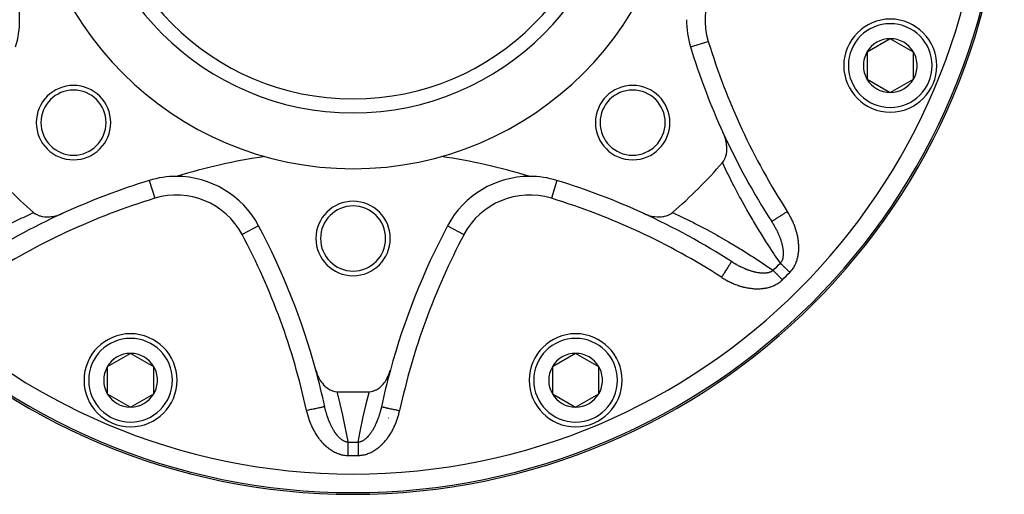
# Model space of a CAD drawing. Units: millimetres. Extents: x -288 to 478, y -318 to 318.
# Drawn here: x 177 to 283, y -100 to -49 of the extents above; entities that cross this region are included whole.
import ezdxf

# ---------------------------------------------------------------- set-up
doc = ezdxf.new("R2010")
doc.units = ezdxf.units.MM
doc.linetypes.add('DASHED', pattern=[9.652, 8.128, -1.524])
doc.layers.add('nevidi', color=4, linetype='DASHED')

msp = doc.modelspace()

# ---------------------------------------------------------------- linework, layer by layer
at = {"color": 2}
for p, q in [((270.61, -51.03), (268.11, -52.47)), ((273.11, -52.47), (270.61, -51.03)), ((249.14, -51.91), (249.14, -51.91)), ((268.11, -52.47), (268.11, -55.36)), ((273.11, -53.92), (273.11, -52.47)), ((273.11, -55.36), (273.11, -53.92)), ((268.11, -55.36), (270.61, -56.8)), ((270.61, -56.8), (273.11, -55.36)), ((190.96, -66.27), (190.96, -66.27)), ((223.03, -71.14), (223.03, -71.14)), ((188.95, -84.86), (186.45, -86.3)), ((191.45, -86.3), (188.95, -84.86)), ((236.79, -84.86), (234.29, -86.3)), ((239.29, -86.3), (236.79, -84.86)), ((186.45, -86.3), (186.45, -89.19)), ((191.45, -87.74), (191.45, -86.3)), ((234.29, -86.3), (234.29, -89.19)), ((239.29, -87.74), (239.29, -86.3)), ((191.45, -89.19), (191.45, -87.74)), ((239.29, -89.19), (239.29, -87.74)), ((186.45, -89.19), (188.95, -90.63)), ((188.95, -90.63), (191.45, -89.19)), ((234.29, -89.19), (236.79, -90.63)), ((236.79, -90.63), (239.29, -89.19)), ((210.12, -95), (210.12, -95))]:
    msp.add_line(p, q, dxfattribs=at)
for points in [[(252.57, -64.35), (252.58, -64.34), (252.71, -64.17), (252.72, -64.14), (252.83, -63.94), (252.84, -63.92), (252.93, -63.68), (252.93, -63.68), (252.93, -63.68), (252.95, -63.63), (252.99, -63.43), (253, -63.42), (253, -63.4), (253.03, -63.15), (253.04, -63.1), (253.05, -62.86), (253.05, -62.78), (253.03, -62.57), (253.02, -62.46), (253, -62.28), (252.97, -62.13), (252.94, -61.99), (252.89, -61.8), (252.86, -61.7), (252.78, -61.47), (252.75, -61.41), (252.66, -61.19)], [(178.52, -69.7), (178.53, -69.71), (178.7, -69.84), (178.72, -69.85), (178.93, -69.96), (178.95, -69.97), (179.18, -70.06), (179.19, -70.06), (179.19, -70.06), (179.24, -70.08), (179.44, -70.13), (179.45, -70.13), (179.47, -70.13), (179.72, -70.17), (179.77, -70.17), (180, -70.18), (180.09, -70.18), (180.29, -70.17), (180.41, -70.15), (180.59, -70.13), (180.74, -70.1), (180.88, -70.07), (181.07, -70.02), (181.17, -69.99), (181.4, -69.91), (181.46, -69.89), (181.68, -69.79)], [(244.06, -69.79), (244.34, -69.91), (244.42, -69.94), (244.42, -69.94), (244.61, -70), (244.66, -70.02), (244.79, -70.05), (244.8, -70.06), (244.99, -70.1), (244.99, -70.1), (245.17, -70.13), (245.32, -70.15), (245.54, -70.17), (245.65, -70.18), (245.9, -70.17), (245.96, -70.17), (245.97, -70.17), (246.16, -70.15), (246.24, -70.14), (246.27, -70.13), (246.35, -70.11), (246.54, -70.06), (246.55, -70.06), (246.55, -70.06), (246.56, -70.06), (246.81, -69.96), (246.82, -69.96), (247.04, -69.84), (247.07, -69.82), (247.22, -69.7)], [(208.86, -86.66), (208.96, -86.96), (208.98, -87.03), (209.09, -87.3), (209.15, -87.4), (209.26, -87.61), (209.34, -87.76), (209.44, -87.9), (209.57, -88.07), (209.65, -88.17), (209.66, -88.18), (209.79, -88.32), (209.81, -88.35), (209.88, -88.4), (210.08, -88.57), (210.12, -88.6), (210.35, -88.75), (210.37, -88.76), (210.4, -88.78), (210.57, -88.86), (210.63, -88.88), (210.63, -88.88), (210.66, -88.89), (210.9, -88.95), (210.91, -88.95), (211.13, -88.97)], [(214.61, -88.97), (214.84, -88.95), (214.85, -88.95), (215.08, -88.89), (215.1, -88.88), (215.11, -88.88), (215.16, -88.86), (215.33, -88.78), (215.35, -88.77), (215.37, -88.76), (215.59, -88.63), (215.62, -88.6), (215.66, -88.58), (215.81, -88.45), (215.81, -88.45), (215.86, -88.4), (216.02, -88.25), (216.09, -88.17), (216.21, -88.02), (216.3, -87.9), (216.39, -87.76), (216.48, -87.61), (216.54, -87.49), (216.64, -87.3), (216.68, -87.21), (216.68, -87.21), (216.75, -87.03), (216.78, -86.96), (216.79, -86.91), (216.87, -86.66)], [(215.92, -90.58), (215.92, -90.58), (215.92, -90.58)]]:
    msp.add_lwpolyline(points, dxfattribs=at)
for centre, radius, start, end in [((212.87, -30), 70, 180, 0), ((212.87, -30), 35, 180, 0), ((212.87, -30), 27.5, 180, 0), ((167.03, -48.99), 10, 0, 61.9826), ((167.03, -48.99), 10, 343.0174, 360), ((258.7, -48.99), 10, 180, 196.9826), ((270.61, -53.92), 5, 0, 180), ((270.61, -53.92), 2.89, 90, 150), ((270.61, -53.92), 2.89, 30, 90), ((320.87, -30), 75, 196.9826, 204.5725), ((270.61, -53.92), 2.89, 150, 210), ((270.61, -53.92), 2.89, 0, 30), ((270.61, -53.92), 5, 180, 360), ((270.61, -53.92), 2.89, 330, 0), ((182.82, -60.05), 4, 0, 180), ((242.92, -60.05), 4, 0, 180), ((270.61, -53.92), 2.89, 210, 270), ((270.61, -53.92), 2.89, 270, 330), ((182.82, -60.05), 3.5, 0, 180), ((242.92, -60.05), 3.5, 0, 180), ((266.64, -60.86), 2, 85.9871, 86.031), ((182.82, -60.05), 4, 180, 0), ((182.82, -60.05), 3.5, 180, 0), ((242.92, -60.05), 4, 180, 0), ((242.92, -60.05), 3.5, 180, 0), ((320.87, -30), 75, 204.5725, 212.8503), ((212.87, -30), 52.5, 220.8661, 229.1339), ((212.87, -128), 65, 98.3793, 106.9826), ((212.87, -128), 65, 73.0174, 81.6207), ((212.87, -30), 52.5, 310.8661, 319.1339), ((212.87, -138), 75, 106.9826, 114.5725), ((193.88, -75.83), 10, 90, 106.9826), ((193.88, -75.83), 10, 28.0174, 90), ((231.85, -75.83), 10, 90, 151.9826), ((231.85, -75.83), 10, 73.0174, 90), ((212.87, -138), 75, 65.4275, 73.0174), ((212.87, -72.5), 4, 0, 180), ((212.87, -138), 75, 114.5725, 122.8503), ((212.87, -72.5), 3.5, 0, 180), ((212.87, -138), 75, 57.1497, 65.4275), ((212.87, -30), 60, 318.0543, 318.0724), ((136.5, -106.37), 75, 15.2352, 28.0174), ((289.24, -106.37), 75, 151.9826, 164.7648), ((212.87, -72.5), 4, 180, 0), ((212.87, -72.5), 3.5, 180, 0), ((212.87, -30), 60, 311.9266, 311.946), ((188.95, -87.74), 5, 0, 180), ((236.79, -87.74), 5, 0, 180), ((188.95, -87.74), 2.89, 90, 150), ((188.95, -87.74), 2.89, 30, 90), ((236.79, -87.74), 2.89, 90, 150), ((236.79, -87.74), 2.89, 30, 90), ((188.95, -87.74), 2.89, 150, 210), ((188.95, -87.74), 2.89, 0, 30), ((136.5, -106.37), 75, 12.1497, 15.2352), ((136.5, -106.37), 75, 12.1497, 15.2352), ((289.24, -106.37), 75, 164.7648, 167.8503), ((236.79, -87.74), 2.89, 150, 210), ((236.79, -87.74), 2.89, 0, 30), ((188.95, -87.74), 5, 180, 360), ((188.95, -87.74), 2.89, 330, 360), ((236.79, -87.74), 5, 180, 360), ((236.79, -87.74), 2.89, 330, 0), ((188.95, -87.74), 2.89, 210, 270), ((188.95, -87.74), 2.89, 270, 330), ((212.87, -30), 60, 266.9264, 266.9457), ((212.87, -30), 59, 268.3087, 271.6913), ((212.87, -30), 60, 273.0548, 273.0748), ((236.79, -87.74), 2.89, 210, 270), ((236.79, -87.74), 2.89, 270, 330)]:
    msp.add_arc(centre, radius, start, end, dxfattribs=at)
at = {"layer": 'nevidi', "color": 7, "linetype": 'Continuous'}
for p, q in [((249.14, -51.91), (251.05, -51.32)), ((268.08, -58.21), (268.08, -58.21)), ((190.96, -66.27), (191.55, -68.18)), ((234.77, -66.27), (234.19, -68.18)), ((202.71, -71.14), (200.95, -72.08)), ((223.03, -71.14), (224.79, -72.08)), ((208.27, -91.74), (208.27, -91.74)), ((216.72, -91.82), (216.69, -91.82)), ((214.64, -93), (214.64, -93))]:
    msp.add_line(p, q, dxfattribs=at)
for points in [[(258.8, -75.16), (258.18, -74.25), (258.09, -74.11), (257.41, -73.07), (257.31, -72.93), (256.65, -71.87), (256.56, -71.73), (255.91, -70.65), (255.82, -70.51), (255.19, -69.42), (255.11, -69.27), (254.5, -68.16), (254.41, -68.01), (253.82, -66.89), (253.74, -66.73), (253.17, -65.6), (253.09, -65.44), (252.57, -64.35)], [(167.71, -75.93), (168.62, -75.31), (168.76, -75.22), (169.8, -74.54), (169.94, -74.45), (170.99, -73.78), (171.14, -73.69), (172.21, -73.04), (172.36, -72.96), (173.45, -72.32), (173.6, -72.24), (174.71, -71.63), (174.86, -71.55), (175.98, -70.95), (176.13, -70.87), (177.27, -70.3), (177.43, -70.23), (178.52, -69.7)], [(247.22, -69.7), (248.17, -70.16), (248.32, -70.23), (249.46, -70.8), (249.62, -70.88), (250.74, -71.47), (250.89, -71.55), (252, -72.16), (252.15, -72.25), (253.24, -72.88), (253.39, -72.96), (254.46, -73.61), (254.61, -73.7), (255.66, -74.36), (255.8, -74.45), (256.84, -75.13), (256.98, -75.22), (258, -75.92), (258.03, -75.93)], [(257.86, -70.68), (257.86, -70.68), (257.87, -70.68), (257.87, -70.68), (257.89, -70.67), (257.9, -70.66), (257.91, -70.65), (257.94, -70.63), (257.96, -70.62), (257.98, -70.6), (258.02, -70.58), (258.05, -70.56), (258.08, -70.54), (258.13, -70.51), (258.17, -70.49), (258.21, -70.46), (258.26, -70.43), (258.31, -70.4), (258.35, -70.37), (258.42, -70.33), (258.47, -70.29), (258.52, -70.26), (258.59, -70.21), (258.65, -70.17), (258.71, -70.14), (258.79, -70.09), (258.85, -70.04), (258.91, -70.01), (258.99, -69.95), (259.06, -69.91), (259.13, -69.87), (259.21, -69.81), (259.28, -69.76), (259.35, -69.72), (259.43, -69.67), (259.51, -69.62), (259.54, -69.6)], [(259.81, -76.15), (259.83, -76.13), (259.85, -76.11), (259.92, -76.03), (259.93, -76.02), (260, -75.93), (260.01, -75.92), (260.08, -75.83), (260.09, -75.82), (260.15, -75.73), (260.16, -75.72), (260.22, -75.62), (260.23, -75.61), (260.29, -75.52), (260.29, -75.5), (260.35, -75.4), (260.35, -75.39), (260.4, -75.29), (260.41, -75.28), (260.45, -75.18), (260.46, -75.16), (260.5, -75.06), (260.51, -75.04), (260.55, -74.94), (260.55, -74.92), (260.59, -74.82), (260.59, -74.8), (260.62, -74.7), (260.62, -74.68), (260.65, -74.57), (260.66, -74.56), (260.68, -74.45), (260.68, -74.43), (260.7, -74.33), (260.71, -74.31), (260.72, -74.2), (260.73, -74.19), (260.74, -74.08), (260.74, -74.06), (260.76, -73.95), (260.76, -73.93), (260.77, -73.82), (260.77, -73.81), (260.77, -73.7), (260.77, -73.68), (260.78, -73.57), (260.78, -73.55), (260.78, -73.44), (260.78, -73.43), (260.78, -73.32), (260.78, -73.3), (260.77, -73.19), (260.77, -73.18), (260.76, -73.07), (260.76, -73.05), (260.75, -72.94), (260.75, -72.92), (260.74, -72.82), (260.74, -72.8), (260.72, -72.69), (260.72, -72.67), (260.71, -72.57), (260.7, -72.55), (260.69, -72.44), (260.68, -72.43), (260.66, -72.32), (260.66, -72.3), (260.64, -72.19), (260.63, -72.18), (260.61, -72.07), (260.61, -72.05), (260.58, -71.95), (260.57, -71.93), (260.55, -71.82), (260.54, -71.81), (260.51, -71.7), (260.51, -71.69), (260.48, -71.58), (260.47, -71.57), (260.44, -71.46), (260.43, -71.45), (260.4, -71.34), (260.39, -71.33), (260.36, -71.23), (260.35, -71.21), (260.31, -71.11), (260.31, -71.09), (260.27, -70.99), (260.26, -70.98), (260.22, -70.88), (260.21, -70.86), (260.17, -70.76), (260.16, -70.75), (260.12, -70.65), (260.11, -70.63), (260.06, -70.53), (260.06, -70.52), (260.01, -70.42), (260, -70.41), (259.95, -70.31), (259.95, -70.29), (259.89, -70.2), (259.89, -70.18), (259.83, -70.09), (259.83, -70.07), (259.77, -69.98), (259.76, -69.96), (259.71, -69.87), (259.7, -69.85), (259.64, -69.76), (259.64, -69.75), (259.58, -69.65), (259.57, -69.64), (259.54, -69.6)], [(257.86, -70.68), (257.87, -70.7), (257.87, -70.7), (257.88, -70.71), (257.93, -70.79), (257.93, -70.8), (257.98, -70.87), (257.98, -70.88), (258.03, -70.95), (258.03, -70.95), (258.03, -70.96), (258.08, -71.03), (258.08, -71.04), (258.1, -71.07), (258.12, -71.1), (258.13, -71.12), (258.13, -71.13), (258.17, -71.2), (258.18, -71.21), (258.22, -71.28), (258.22, -71.29), (258.26, -71.37), (258.27, -71.38), (258.31, -71.45), (258.31, -71.45), (258.31, -71.46), (258.35, -71.53), (258.36, -71.54), (258.38, -71.59), (258.4, -71.62), (258.4, -71.63), (258.44, -71.7), (258.44, -71.71), (258.48, -71.79), (258.48, -71.8), (258.5, -71.84), (258.52, -71.87), (258.52, -71.88), (258.56, -71.96), (258.56, -71.97), (258.59, -72.04), (258.6, -72.05), (258.61, -72.08), (258.63, -72.13), (258.64, -72.14), (258.67, -72.22), (258.67, -72.23), (258.67, -72.23), (258.7, -72.3), (258.71, -72.31), (258.74, -72.39), (258.74, -72.4), (258.77, -72.48), (258.77, -72.49), (258.8, -72.56), (258.8, -72.57), (258.8, -72.58), (258.82, -72.62), (258.83, -72.65), (258.83, -72.66), (258.86, -72.74), (258.86, -72.75), (258.89, -72.83), (258.89, -72.84), (258.89, -72.84), (258.91, -72.91), (258.92, -72.92), (258.94, -73), (258.94, -73.01), (258.94, -73.01), (258.95, -73.04), (258.96, -73.09), (258.96, -73.1), (258.98, -73.17), (258.99, -73.18), (259, -73.26), (259, -73.27), (259.02, -73.34), (259.02, -73.36), (259.03, -73.38), (259.04, -73.43), (259.04, -73.44), (259.05, -73.5), (259.05, -73.52), (259.05, -73.53), (259.07, -73.6), (259.07, -73.61), (259.08, -73.69), (259.08, -73.7), (259.09, -73.75), (259.09, -73.77), (259.09, -73.78), (259.1, -73.85), (259.1, -73.86), (259.1, -73.92), (259.1, -73.94), (259.1, -73.95), (259.1, -74.02), (259.1, -74.03), (259.11, -74.1), (259.11, -74.1), (259.11, -74.11), (259.11, -74.18), (259.1, -74.19), (259.1, -74.26), (259.1, -74.27), (259.1, -74.31), (259.1, -74.34), (259.1, -74.35), (259.09, -74.41), (259.09, -74.42), (259.09, -74.42), (259.08, -74.49), (259.08, -74.5), (259.07, -74.56), (259.06, -74.57), (259.05, -74.63), (259.05, -74.64), (259.04, -74.65), (259.03, -74.7)], [(253.55, -74.99), (253.55, -75), (253.55, -75), (253.54, -75), (253.53, -75.03), (253.52, -75.04), (253.52, -75.05), (253.49, -75.09), (253.48, -75.11), (253.47, -75.12), (253.44, -75.17), (253.41, -75.2), (253.41, -75.21), (253.36, -75.29), (253.34, -75.33), (253.33, -75.34), (253.27, -75.42), (253.24, -75.47), (253.23, -75.49), (253.17, -75.59), (253.13, -75.64), (253.12, -75.66), (253.05, -75.77), (253.01, -75.83), (253, -75.84), (252.93, -75.96), (252.88, -76.03), (252.87, -76.04), (252.79, -76.17), (252.74, -76.25), (252.74, -76.26), (252.65, -76.39), (252.6, -76.47), (252.59, -76.48), (252.51, -76.61), (252.47, -76.67)], [(253.97, -75.25), (253.93, -75.23), (253.92, -75.22), (253.84, -75.18), (253.84, -75.17), (253.82, -75.16), (253.76, -75.12), (253.75, -75.12), (253.68, -75.07), (253.67, -75.07), (253.59, -75.02), (253.58, -75.01), (253.55, -74.99)], [(259.03, -74.7), (259.03, -74.71), (259.03, -74.72), (259.01, -74.77), (259.01, -74.78), (258.99, -74.84), (258.98, -74.85), (258.96, -74.9), (258.96, -74.91), (258.94, -74.95), (258.93, -74.96), (258.93, -74.97), (258.92, -74.98), (258.9, -75.02), (258.89, -75.03), (258.86, -75.08), (258.86, -75.09), (258.82, -75.13), (258.82, -75.14), (258.8, -75.16)], [(258.03, -75.93), (258.01, -75.95), (258.01, -75.95), (257.96, -75.99), (257.95, -75.99), (257.9, -76.02), (257.89, -76.03), (257.84, -76.06), (257.84, -76.06), (257.81, -76.07), (257.78, -76.09), (257.77, -76.09), (257.77, -76.09), (257.72, -76.11), (257.71, -76.12), (257.65, -76.14), (257.64, -76.14), (257.58, -76.16), (257.57, -76.16), (257.52, -76.18), (257.51, -76.18), (257.5, -76.18), (257.44, -76.2), (257.44, -76.2), (257.43, -76.2), (257.36, -76.21), (257.35, -76.21), (257.29, -76.22), (257.28, -76.22), (257.21, -76.23), (257.2, -76.23), (257.18, -76.23), (257.13, -76.23), (257.12, -76.23), (257.05, -76.24), (257.04, -76.24), (257.02, -76.24), (256.97, -76.24), (256.96, -76.24), (256.88, -76.24), (256.87, -76.24), (256.8, -76.23), (256.79, -76.23), (256.79, -76.23), (256.72, -76.23), (256.71, -76.23), (256.63, -76.22), (256.62, -76.22), (256.54, -76.21), (256.53, -76.21), (256.53, -76.21), (256.46, -76.2), (256.45, -76.19), (256.37, -76.18), (256.37, -76.18), (256.36, -76.18), (256.28, -76.17), (256.27, -76.17), (256.2, -76.15), (256.19, -76.15), (256.11, -76.13), (256.1, -76.13), (256.02, -76.11), (256.01, -76.11), (255.97, -76.1), (255.94, -76.09), (255.93, -76.08), (255.91, -76.08), (255.85, -76.06), (255.84, -76.06), (255.76, -76.04), (255.75, -76.04), (255.71, -76.02), (255.67, -76.01), (255.66, -76.01), (255.58, -75.98), (255.57, -75.98), (255.49, -75.95), (255.48, -75.95), (255.44, -75.93), (255.4, -75.92), (255.39, -75.92), (255.35, -75.9), (255.31, -75.89), (255.3, -75.89), (255.23, -75.86), (255.22, -75.85), (255.14, -75.82), (255.13, -75.82), (255.05, -75.79), (255.04, -75.78), (254.96, -75.75), (254.95, -75.74), (254.95, -75.74), (254.87, -75.71), (254.86, -75.71), (254.79, -75.67), (254.78, -75.67), (254.7, -75.63), (254.7, -75.63), (254.69, -75.63), (254.61, -75.59), (254.6, -75.59), (254.53, -75.55), (254.52, -75.54), (254.46, -75.51), (254.44, -75.51), (254.43, -75.5), (254.36, -75.46), (254.35, -75.46), (254.27, -75.42), (254.26, -75.41), (254.18, -75.37), (254.17, -75.36), (254.1, -75.32), (254.09, -75.32), (254.03, -75.28), (254.01, -75.27), (254, -75.27), (253.97, -75.25)], [(258.03, -75.93), (258.04, -75.95), (258.09, -76), (258.11, -76.02), (258.13, -76.04), (258.16, -76.07), (258.19, -76.1), (258.23, -76.15), (258.27, -76.18), (258.28, -76.19), (258.31, -76.23), (258.35, -76.26), (258.4, -76.31), (258.43, -76.34), (258.45, -76.37), (258.48, -76.4), (258.52, -76.43), (258.57, -76.49), (258.6, -76.52), (258.63, -76.55), (258.66, -76.58), (258.69, -76.61), (258.75, -76.67), (258.79, -76.71), (258.82, -76.74), (258.84, -76.77), (258.88, -76.8), (258.94, -76.86), (258.97, -76.9), (259.01, -76.94), (259.02, -76.94)], [(258.8, -75.16), (258.84, -75.19), (258.86, -75.22), (258.9, -75.26), (258.91, -75.26), (258.94, -75.29), (258.98, -75.34), (259.01, -75.37), (259.06, -75.41), (259.06, -75.41), (259.09, -75.44), (259.15, -75.5), (259.18, -75.53), (259.23, -75.58), (259.24, -75.58), (259.27, -75.61), (259.32, -75.67), (259.35, -75.7), (259.41, -75.76), (259.42, -75.76), (259.45, -75.79), (259.5, -75.85), (259.54, -75.88), (259.6, -75.94), (259.61, -75.95), (259.63, -75.97), (259.69, -76.03), (259.73, -76.07), (259.79, -76.13), (259.81, -76.14), (259.81, -76.15)], [(252.47, -76.67), (252.5, -76.69), (252.51, -76.7), (252.6, -76.76), (252.62, -76.77), (252.71, -76.83), (252.73, -76.84), (252.83, -76.89), (252.84, -76.9), (252.94, -76.96), (252.95, -76.96), (253.05, -77.02), (253.06, -77.03), (253.16, -77.08), (253.18, -77.09), (253.28, -77.14), (253.29, -77.14), (253.39, -77.19), (253.41, -77.2), (253.51, -77.25), (253.52, -77.25), (253.63, -77.3), (253.64, -77.31), (253.74, -77.35), (253.76, -77.36), (253.86, -77.4), (253.88, -77.4), (253.98, -77.44), (253.99, -77.45), (254.1, -77.49), (254.11, -77.49), (254.22, -77.53), (254.23, -77.54), (254.34, -77.57), (254.36, -77.58), (254.46, -77.61), (254.48, -77.62), (254.58, -77.65), (254.6, -77.65), (254.71, -77.68), (254.72, -77.69), (254.83, -77.72), (254.85, -77.72), (254.96, -77.75), (254.97, -77.75), (255.08, -77.77), (255.1, -77.78), (255.21, -77.8), (255.23, -77.8), (255.34, -77.82), (255.35, -77.82), (255.46, -77.84), (255.48, -77.84), (255.59, -77.86), (255.61, -77.86), (255.72, -77.88), (255.73, -77.88), (255.85, -77.89), (255.86, -77.89), (255.97, -77.9), (255.99, -77.9), (256.1, -77.9), (256.12, -77.91), (256.23, -77.91), (256.25, -77.91), (256.36, -77.91), (256.37, -77.91), (256.48, -77.91), (256.5, -77.91), (256.61, -77.9), (256.63, -77.9), (256.74, -77.89), (256.76, -77.89), (256.87, -77.88), (256.89, -77.88), (257, -77.87), (257.02, -77.86), (257.13, -77.85), (257.14, -77.84), (257.25, -77.83), (257.27, -77.82), (257.38, -77.8), (257.4, -77.79), (257.51, -77.77), (257.52, -77.76), (257.63, -77.73), (257.65, -77.73), (257.75, -77.7), (257.77, -77.69), (257.87, -77.65), (257.89, -77.65), (257.99, -77.61), (258.01, -77.6), (258.11, -77.56), (258.13, -77.55), (258.23, -77.5), (258.25, -77.49), (258.34, -77.44), (258.36, -77.43), (258.46, -77.38), (258.47, -77.37), (258.56, -77.31), (258.58, -77.3), (258.67, -77.24), (258.68, -77.23), (258.77, -77.16), (258.79, -77.15), (258.87, -77.08), (258.88, -77.07), (258.97, -76.99), (258.98, -76.98), (259.02, -76.94)], [(211.13, -88.97), (211.41, -90.11), (211.45, -90.28), (211.74, -91.51), (211.77, -91.68), (212.03, -92.91), (212.07, -93.08), (212.3, -94.32), (212.32, -94.41)], [(213.42, -94.41), (213.64, -93.24), (213.67, -93.08), (213.93, -91.84), (213.96, -91.67), (214.25, -90.44), (214.29, -90.27), (214.59, -89.04), (214.61, -88.97)], [(209.82, -90.58), (209.82, -90.58), (209.81, -90.59), (209.81, -90.59), (209.78, -90.59), (209.76, -90.6), (209.76, -90.6), (209.71, -90.61), (209.68, -90.61), (209.67, -90.61), (209.61, -90.63), (209.56, -90.64), (209.55, -90.64), (209.48, -90.66), (209.42, -90.67), (209.41, -90.67), (209.32, -90.69), (209.25, -90.71), (209.23, -90.71), (209.13, -90.73), (209.05, -90.75), (209.03, -90.75), (208.92, -90.78), (208.83, -90.8), (208.81, -90.8), (208.69, -90.83), (208.6, -90.85), (208.58, -90.85), (208.45, -90.88), (208.35, -90.9), (208.33, -90.9), (208.2, -90.93), (208.09, -90.95), (208.07, -90.96), (207.94, -90.99), (207.87, -91)], [(207.87, -91), (207.87, -91.04), (207.88, -91.05), (207.9, -91.16), (207.91, -91.18), (207.93, -91.29), (207.94, -91.3), (207.96, -91.41), (207.97, -91.43), (208, -91.54), (208, -91.55), (208.03, -91.66), (208.04, -91.68), (208.07, -91.78), (208.08, -91.8), (208.11, -91.9), (208.12, -91.92), (208.15, -92.03), (208.16, -92.04), (208.2, -92.15), (208.2, -92.16), (208.24, -92.27), (208.25, -92.28), (208.29, -92.38), (208.3, -92.4), (208.34, -92.5), (208.35, -92.52), (208.39, -92.62), (208.4, -92.63), (208.44, -92.73), (208.45, -92.75), (208.5, -92.85), (208.5, -92.86), (208.55, -92.96), (208.56, -92.98), (208.61, -93.08), (208.62, -93.09), (208.67, -93.19), (208.68, -93.2), (208.74, -93.3), (208.74, -93.32), (208.8, -93.41), (208.81, -93.43), (208.87, -93.52), (208.88, -93.54), (208.94, -93.63), (208.95, -93.65), (209.01, -93.74), (209.02, -93.75), (209.08, -93.84), (209.09, -93.86), (209.16, -93.95), (209.17, -93.96), (209.24, -94.05), (209.25, -94.06), (209.31, -94.15), (209.32, -94.17), (209.4, -94.25), (209.41, -94.26), (209.48, -94.35), (209.49, -94.36), (209.56, -94.44), (209.58, -94.46), (209.65, -94.54), (209.66, -94.55), (209.74, -94.63), (209.75, -94.64), (209.83, -94.72), (209.85, -94.73), (209.93, -94.8), (209.94, -94.82), (210.03, -94.89), (210.04, -94.9), (210.12, -94.97), (210.14, -94.98), (210.23, -95.05), (210.24, -95.06), (210.33, -95.13), (210.34, -95.14), (210.44, -95.2), (210.45, -95.21), (210.54, -95.27), (210.56, -95.28), (210.65, -95.34), (210.67, -95.35), (210.77, -95.4), (210.78, -95.41), (210.88, -95.46), (210.89, -95.47), (211, -95.52), (211.01, -95.53), (211.11, -95.57), (211.13, -95.58), (211.24, -95.62), (211.25, -95.63), (211.36, -95.66), (211.37, -95.67), (211.48, -95.7), (211.5, -95.71), (211.6, -95.74), (211.62, -95.74), (211.73, -95.76), (211.74, -95.77), (211.85, -95.79), (211.87, -95.79), (211.98, -95.81), (212, -95.81), (212.11, -95.82), (212.13, -95.82), (212.24, -95.82), (212.26, -95.83), (212.31, -95.83)], [(209.94, -91.06), (209.92, -91.01), (209.92, -91), (209.9, -90.92), (209.9, -90.91), (209.88, -90.82), (209.87, -90.81), (209.85, -90.73), (209.85, -90.73), (209.85, -90.72), (209.83, -90.63), (209.83, -90.62), (209.82, -90.58)], [(213.43, -95.83), (213.46, -95.83), (213.48, -95.83), (213.59, -95.82), (213.61, -95.82), (213.72, -95.81), (213.73, -95.81), (213.84, -95.79), (213.86, -95.79), (213.97, -95.77), (213.98, -95.77), (214.09, -95.75), (214.11, -95.74), (214.21, -95.71), (214.23, -95.71), (214.33, -95.68), (214.35, -95.67), (214.45, -95.64), (214.47, -95.63), (214.57, -95.59), (214.59, -95.59), (214.69, -95.54), (214.7, -95.54), (214.81, -95.49), (214.82, -95.48), (214.92, -95.43), (214.93, -95.42), (215.03, -95.37), (215.04, -95.36), (215.14, -95.31), (215.15, -95.3), (215.24, -95.24), (215.26, -95.23), (215.35, -95.17), (215.36, -95.16), (215.45, -95.1), (215.47, -95.09), (215.55, -95.02), (215.57, -95.01), (215.65, -94.94), (215.66, -94.93), (215.75, -94.86), (215.76, -94.85), (215.84, -94.77), (215.86, -94.76), (215.94, -94.69), (215.95, -94.67), (216.03, -94.6), (216.04, -94.59), (216.11, -94.51), (216.12, -94.49), (216.2, -94.41), (216.21, -94.4), (216.28, -94.32), (216.29, -94.31), (216.36, -94.22), (216.37, -94.21), (216.44, -94.13), (216.45, -94.11), (216.52, -94.03), (216.53, -94.01), (216.6, -93.93), (216.61, -93.91), (216.67, -93.82), (216.68, -93.81), (216.74, -93.72), (216.75, -93.7), (216.81, -93.61), (216.82, -93.6), (216.88, -93.5), (216.89, -93.49), (216.94, -93.4), (216.95, -93.38), (217.01, -93.29), (217.02, -93.27), (217.07, -93.18), (217.08, -93.16), (217.13, -93.07), (217.14, -93.05), (217.19, -92.95), (217.19, -92.94), (217.24, -92.84), (217.25, -92.83), (217.3, -92.73), (217.3, -92.71), (217.35, -92.62), (217.35, -92.6), (217.4, -92.5), (217.4, -92.49), (217.45, -92.38), (217.45, -92.37), (217.49, -92.27), (217.5, -92.25), (217.54, -92.15), (217.54, -92.14), (217.58, -92.03), (217.58, -92.02), (217.62, -91.92), (217.63, -91.9), (217.66, -91.8), (217.66, -91.78), (217.7, -91.68), (217.7, -91.66), (217.73, -91.56), (217.74, -91.54), (217.77, -91.44), (217.77, -91.42), (217.8, -91.31), (217.8, -91.3), (217.83, -91.19), (217.83, -91.17), (217.86, -91.07), (217.86, -91.05), (217.87, -91)], [(215.92, -90.58), (215.91, -90.61), (215.91, -90.62), (215.89, -90.7), (215.89, -90.71), (215.88, -90.72), (215.87, -90.8), (215.86, -90.81), (215.84, -90.89), (215.84, -90.9), (215.82, -90.98), (215.82, -90.99), (215.82, -90.99), (215.8, -91.06), (215.8, -91.07), (215.79, -91.09), (215.77, -91.17), (215.77, -91.18), (215.75, -91.26), (215.74, -91.27), (215.72, -91.35), (215.72, -91.36), (215.7, -91.41), (215.69, -91.44), (215.69, -91.45), (215.66, -91.53), (215.66, -91.54), (215.64, -91.59), (215.63, -91.62), (215.63, -91.63), (215.6, -91.71), (215.6, -91.72), (215.57, -91.8), (215.57, -91.81), (215.56, -91.82), (215.54, -91.89), (215.54, -91.9), (215.51, -91.98), (215.5, -91.99), (215.47, -92.06), (215.47, -92.07), (215.46, -92.1), (215.44, -92.15), (215.43, -92.16), (215.41, -92.22), (215.4, -92.24), (215.4, -92.25), (215.37, -92.32), (215.36, -92.33), (215.33, -92.41), (215.32, -92.42), (215.29, -92.49), (215.28, -92.5), (215.25, -92.58), (215.25, -92.58), (215.24, -92.59), (215.24, -92.61), (215.21, -92.66), (215.2, -92.67), (215.19, -92.71), (215.17, -92.74), (215.16, -92.75), (215.13, -92.82), (215.12, -92.83), (215.08, -92.9), (215.08, -92.91), (215.05, -92.97), (215.04, -92.98), (215.03, -92.99), (215.02, -93.02), (214.99, -93.06), (214.99, -93.07), (214.95, -93.14), (214.94, -93.15), (214.9, -93.21), (214.9, -93.22), (214.85, -93.28), (214.85, -93.29), (214.84, -93.3), (214.81, -93.36), (214.8, -93.37), (214.77, -93.41), (214.76, -93.43), (214.75, -93.44), (214.7, -93.5), (214.7, -93.51), (214.65, -93.57), (214.65, -93.57), (214.63, -93.6), (214.6, -93.63), (214.59, -93.64), (214.55, -93.7), (214.54, -93.7), (214.5, -93.75), (214.49, -93.76), (214.48, -93.77), (214.44, -93.82), (214.43, -93.83), (214.39, -93.86), (214.38, -93.88), (214.37, -93.89), (214.32, -93.93), (214.32, -93.94), (214.27, -93.99), (214.26, -93.99), (214.23, -94.02), (214.21, -94.04), (214.2, -94.05), (214.15, -94.08), (214.15, -94.09), (214.14, -94.09), (214.09, -94.13), (214.08, -94.14), (214.02, -94.18), (214.02, -94.18), (213.96, -94.22), (213.95, -94.22), (213.94, -94.23), (213.9, -94.25), (213.9, -94.25)], [(215.92, -90.58), (215.93, -90.59), (215.94, -90.59), (215.95, -90.59), (215.98, -90.6), (216, -90.6), (216.01, -90.6), (216.06, -90.61), (216.1, -90.62), (216.11, -90.62), (216.17, -90.64), (216.22, -90.65), (216.24, -90.65), (216.32, -90.67), (216.38, -90.68), (216.4, -90.69), (216.49, -90.71), (216.56, -90.72), (216.58, -90.73), (216.69, -90.75), (216.77, -90.77), (216.79, -90.77), (216.9, -90.8), (216.99, -90.81), (217.02, -90.82), (217.14, -90.85), (217.23, -90.87), (217.26, -90.87), (217.39, -90.9), (217.49, -90.92), (217.52, -90.93), (217.64, -90.95), (217.74, -90.98), (217.78, -90.98), (217.87, -91)], [(212.32, -94.41), (212.3, -94.41), (212.29, -94.41), (212.24, -94.4), (212.23, -94.4), (212.17, -94.39), (212.16, -94.38), (212.1, -94.37), (212.1, -94.37), (212.07, -94.36), (212.05, -94.35), (212.04, -94.35), (212.03, -94.34), (211.97, -94.32), (211.97, -94.32), (211.91, -94.29), (211.9, -94.29), (211.85, -94.26), (211.84, -94.25), (211.79, -94.23), (211.78, -94.22), (211.77, -94.22), (211.74, -94.19), (211.72, -94.18), (211.71, -94.18), (211.66, -94.14), (211.65, -94.13), (211.59, -94.09), (211.59, -94.08), (211.53, -94.04), (211.53, -94.03), (211.51, -94.02), (211.47, -93.99), (211.47, -93.98), (211.41, -93.94), (211.41, -93.94), (211.41, -93.93), (211.36, -93.88), (211.35, -93.87), (211.3, -93.82), (211.29, -93.81), (211.24, -93.76), (211.24, -93.75), (211.23, -93.75), (211.19, -93.69), (211.18, -93.68), (211.13, -93.63), (211.12, -93.62), (211.09, -93.57), (211.08, -93.56), (211.07, -93.55), (211.03, -93.49), (211.02, -93.48), (210.97, -93.42), (210.97, -93.41), (210.97, -93.41), (210.92, -93.35), (210.92, -93.34), (210.87, -93.27), (210.87, -93.26), (210.83, -93.2), (210.82, -93.19), (210.78, -93.12), (210.77, -93.11), (210.77, -93.11), (210.73, -93.04), (210.73, -93.03), (210.72, -93.02), (210.69, -92.96), (210.68, -92.95), (210.64, -92.88), (210.64, -92.87), (210.6, -92.8), (210.59, -92.79), (210.56, -92.72), (210.55, -92.71), (210.55, -92.71), (210.51, -92.63), (210.51, -92.62), (210.49, -92.58), (210.47, -92.55), (210.47, -92.54), (210.47, -92.54), (210.43, -92.46), (210.43, -92.45), (210.39, -92.38), (210.39, -92.37), (210.36, -92.29), (210.35, -92.28), (210.32, -92.2), (210.32, -92.19), (210.28, -92.12), (210.28, -92.1), (210.28, -92.1), (210.25, -92.03), (210.24, -92.02), (210.22, -91.94), (210.21, -91.93), (210.2, -91.89), (210.18, -91.85), (210.18, -91.84), (210.15, -91.76), (210.15, -91.75), (210.12, -91.67), (210.11, -91.65), (210.09, -91.59), (210.09, -91.57), (210.08, -91.56), (210.06, -91.48), (210.05, -91.47), (210.03, -91.39), (210.03, -91.38), (210, -91.3), (210, -91.29), (209.98, -91.2), (209.97, -91.19), (209.97, -91.18), (209.95, -91.11), (209.95, -91.1), (209.94, -91.06)], [(212.32, -94.41), (212.32, -94.44), (212.32, -94.48), (212.32, -94.5), (212.32, -94.54), (212.32, -94.6), (212.32, -94.64), (212.32, -94.7), (212.32, -94.71), (212.32, -94.75), (212.32, -94.82), (212.32, -94.87), (212.31, -94.94), (212.31, -94.94), (212.31, -94.99), (212.31, -95.06), (212.31, -95.11), (212.31, -95.19), (212.31, -95.19), (212.31, -95.24), (212.31, -95.31), (212.31, -95.37), (212.31, -95.44), (212.31, -95.45), (212.31, -95.5), (212.31, -95.58), (212.31, -95.63), (212.31, -95.71), (212.31, -95.73), (212.31, -95.76), (212.31, -95.83)], [(213.9, -94.25), (213.89, -94.26), (213.84, -94.29), (213.83, -94.29), (213.77, -94.32), (213.76, -94.32), (213.71, -94.34), (213.7, -94.34), (213.66, -94.36), (213.65, -94.36), (213.64, -94.37), (213.64, -94.37), (213.58, -94.38), (213.57, -94.38), (213.52, -94.4), (213.51, -94.4), (213.45, -94.41), (213.44, -94.41), (213.42, -94.41)], [(213.42, -94.41), (213.42, -94.46), (213.42, -94.48), (213.42, -94.5), (213.42, -94.56), (213.42, -94.6), (213.42, -94.67), (213.42, -94.7), (213.42, -94.71), (213.42, -94.78), (213.42, -94.82), (213.42, -94.89), (213.42, -94.94), (213.42, -94.94), (213.42, -95.01), (213.42, -95.06), (213.42, -95.14), (213.42, -95.19), (213.42, -95.19), (213.42, -95.26), (213.43, -95.31), (213.43, -95.39), (213.43, -95.44), (213.43, -95.45), (213.43, -95.53), (213.43, -95.58), (213.43, -95.66), (213.43, -95.71), (213.43, -95.73), (213.43, -95.79), (213.43, -95.83)]]:
    msp.add_lwpolyline(points, dxfattribs=at)
for centre, radius, start, end in [((212.87, -30), 69.82, 180, 0), ((212.87, -30), 67.82, 180, 0), ((212.87, -30), 29, 180, 0), ((258.7, -48.99), 8, 118.0174, 196.9826), ((270.61, -53.92), 4.5, 0, 180), ((320.87, -30), 73, 196.9826, 212.8503), ((270.61, -53.92), 4.5, 180, 0), ((212.87, -138), 73, 106.9826, 122.8503), ((193.88, -75.83), 8, 28.0174, 106.9826), ((231.85, -75.83), 8, 73.0174, 151.9826), ((212.87, -138), 73, 57.1497, 73.0174), ((136.5, -106.37), 73, 12.1497, 28.0174), ((289.24, -106.37), 73, 151.9826, 167.8503), ((212.87, -30), 64.41, 314.5115, 315.4885), ((212.87, -30), 65.83, 314.5115, 315.4885), ((188.95, -87.74), 4.5, 0, 180), ((236.79, -87.74), 4.5, 0, 180), ((188.95, -87.74), 4.5, 180, 0), ((236.79, -87.74), 4.5, 180, 0), ((212.87, -30), 64.41, 269.5115, 270.4885), ((212.87, -30), 65.83, 269.5115, 270.4885)]:
    msp.add_arc(centre, radius, start, end, dxfattribs=at)

doc.saveas('drawing.dxf')
